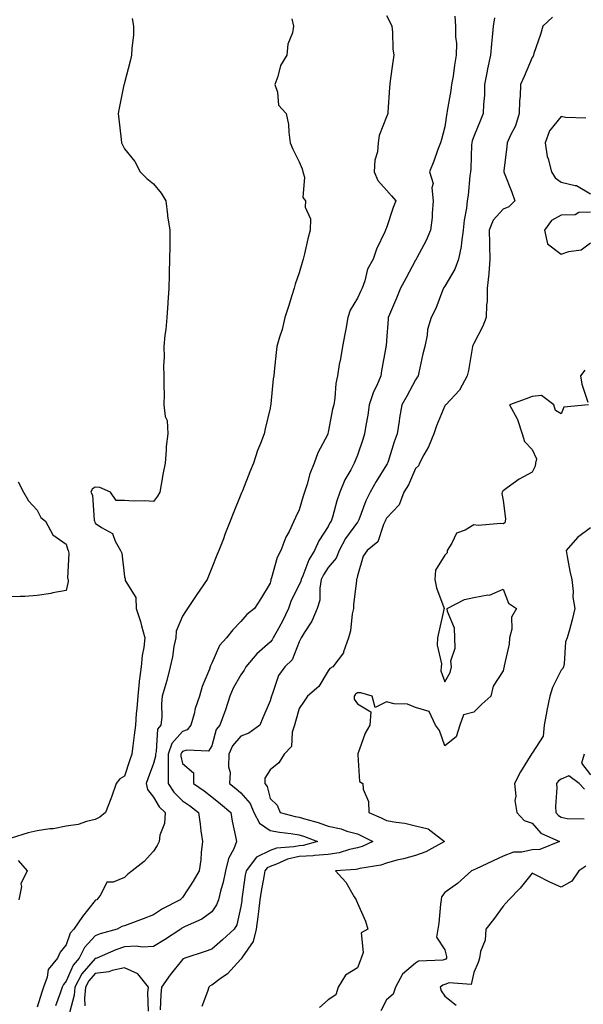
# Model space of a CAD drawing. Units: inches. Extents: x 944723 to 947363, y 7242458 to 7245098.
# Drawn here: x 944932 to 945126, y 7242796 to 7243134 of the extents above; entities that cross this region are included whole.
import ezdxf

# ---------------------------------------------------------------- set-up
doc = ezdxf.new("R2010")
doc.units = ezdxf.units.IN
doc.header["$MEASUREMENT"] = 0
doc.layers.add('Contour_94477242', color=7, linetype='Continuous', true_color=0x845044)

msp = doc.modelspace()

# ---------------------------------------------------------------- linework, layer by layer
at = {"layer": 'Contour_94477242'}
for points in [[(944970.69, 7243134.56, 3200), (944971.18, 7243131.92, 3200), (944971.13, 7243128.84, 3200), (944970.54, 7243124.41, 3200), (944970.48, 7243121.92, 3200), (944970.08, 7243119.89, 3200), (944968.05, 7243112.49, 3200), (944967.95, 7243112.02, 3200), (944967.92, 7243111.92, 3200), (944967.89, 7243111.76, 3200), (944966.21, 7243103.76, 3200), (944965.94, 7243101.92, 3200), (944966.13, 7243100, 3200), (944966.92, 7243093.05, 3200), (944967.03, 7243091.92, 3200), (944967.34, 7243091.21, 3200), (944968.05, 7243089.84, 3200), (944971.59, 7243085.46, 3200), (944973.48, 7243081.92, 3200), (944975.76, 7243079.63, 3200), (944978.05, 7243077.81, 3200), (944980.66, 7243074.53, 3200), (944982.24, 7243071.92, 3200), (944982.88, 7243067.09, 3200), (944982.9, 7243066.77, 3200), (944983.69, 7243061.92, 3200), (944983.63, 7243057.5, 3200), (944983.64, 7243056.33, 3200), (944983.55, 7243051.92, 3200), (944983.41, 7243047.28, 3200), (944983.41, 7243046.56, 3200), (944983.26, 7243041.92, 3200), (944982.94, 7243037.03, 3200), (944982.91, 7243036.78, 3200), (944982.56, 7243031.92, 3200), (944982.22, 7243027.75, 3200), (944981.91, 7243025.78, 3200), (944981.56, 7243021.92, 3200), (944981.72, 7243018.25, 3200), (944981.43, 7243015.3, 3200), (944981.61, 7243011.92, 3200), (944981.55, 7243008.42, 3200), (944981.65, 7243005.52, 3200), (944981.56, 7243001.92, 3200), (944982.04, 7242997.93, 3200), (944982.68, 7242996.55, 3200), (944982.92, 7242991.92, 3200), (944982.42, 7242987.55, 3200), (944982.42, 7242986.3, 3200), (944982.02, 7242981.92, 3200), (944981.41, 7242978.56, 3200), (944980.71, 7242974.58, 3200), (944980.23, 7242971.92, 3200), (944979.44, 7242970.53, 3200), (944978.05, 7242968.7, 3200), (944975.06, 7242968.93, 3200), (944971.11, 7242968.86, 3200), (944968.05, 7242969.07, 3200), (944965.19, 7242969.06, 3200), (944963.26, 7242971.92, 3200), (944959.65, 7242973.52, 3200), (944958.05, 7242973.65, 3200), (944956.97, 7242973, 3200), (944956.57, 7242971.92, 3200), (944957.06, 7242970.93, 3200), (944957.64, 7242962.33, 3200), (944957.76, 7242961.92, 3200), (944957.84, 7242961.71, 3200), (944958.05, 7242961.3, 3200), (944960.19, 7242959.78, 3200), (944963.91, 7242957.78, 3200), (944964.93, 7242955.04, 3200), (944966.76, 7242951.92, 3200), (944967.14, 7242951.01, 3200), (944968.05, 7242942.86, 3200), (944968.33, 7242942.2, 3200), (944968.3, 7242941.92, 3200), (944968.34, 7242941.63, 3200), (944971.94, 7242935.81, 3200), (944972.09, 7242931.92, 3200), (944973.59, 7242927.46, 3200), (944973.89, 7242926.08, 3200), (944975.06, 7242921.92, 3200), (944974.71, 7242918.58, 3200), (944974.09, 7242915.88, 3200), (944973.78, 7242911.92, 3200), (944973.17, 7242907.04, 3200), (944973.13, 7242906.84, 3200), (944972.6, 7242901.92, 3200), (944972.35, 7242897.62, 3200), (944972.09, 7242895.96, 3200), (944971.8, 7242891.92, 3200), (944971.44, 7242888.53, 3200), (944970.93, 7242884.8, 3200), (944970.61, 7242881.92, 3200), (944969.92, 7242880.05, 3200), (944968.05, 7242874.46, 3200), (944966.53, 7242873.44, 3200), (944965.24, 7242871.92, 3200), (944963.68, 7242867.55, 3200), (944963.38, 7242866.59, 3200), (944961.51, 7242861.92, 3200), (944959.59, 7242860.38, 3200), (944958.05, 7242859.49, 3200), (944954.98, 7242858.85, 3200), (944952.14, 7242857.83, 3200), (944948.05, 7242857.26, 3200), (944943.6, 7242856.37, 3200), (944942.43, 7242856.3, 3200), (944938.05, 7242855.62, 3200), (944934.98, 7242854.99, 3200), (944929.21, 7242853.08, 3200)], [(945025.53, 7243134.44, 3201), (945026.14, 7243131.92, 3201), (945025.74, 7243129.61, 3201), (945024.18, 7243125.79, 3201), (945023.81, 7243121.92, 3201), (945021.59, 7243118.38, 3201), (945020.76, 7243114.63, 3201), (945019.74, 7243111.92, 3201), (945020.66, 7243109.31, 3201), (945020.94, 7243104.81, 3201), (945023.62, 7243101.92, 3201), (945024.34, 7243098.21, 3201), (945024.46, 7243095.51, 3201), (945025, 7243091.92, 3201), (945025.84, 7243089.71, 3201), (945028.05, 7243085.29, 3201), (945029.1, 7243082.97, 3201), (945029.37, 7243081.92, 3201), (945029.85, 7243080.12, 3201), (945029.26, 7243073.13, 3201), (945030.21, 7243071.92, 3201), (945030.14, 7243069.83, 3201), (945031.93, 7243065.8, 3201), (945031.88, 7243061.92, 3201), (945031.03, 7243058.94, 3201), (945029.92, 7243053.79, 3201), (945029.45, 7243051.92, 3201), (945029.14, 7243050.83, 3201), (945028.05, 7243047.23, 3201), (945026.67, 7243043.3, 3201), (945026.36, 7243041.92, 3201), (945025.57, 7243039.44, 3201), (945024.35, 7243035.62, 3201), (945023.17, 7243031.92, 3201), (945022.18, 7243027.79, 3201), (945021.29, 7243025.16, 3201), (945020.38, 7243021.92, 3201), (945020.13, 7243019.84, 3201), (945019.49, 7243013.36, 3201), (945019.31, 7243011.92, 3201), (945019.12, 7243010.85, 3201), (945018.35, 7243002.22, 3201), (945018.3, 7243001.92, 3201), (945018.25, 7243001.72, 3201), (945018.05, 7243000.71, 3201), (945016.34, 7242993.63, 3201), (945016.05, 7242991.92, 3201), (945014.79, 7242988.66, 3201), (945013.73, 7242986.24, 3201), (945012.33, 7242981.92, 3201), (945011.11, 7242978.86, 3201), (945008.56, 7242972.43, 3201), (945008.35, 7242971.92, 3201), (945008.26, 7242971.71, 3201), (945008.05, 7242971.15, 3201), (945005.39, 7242964.58, 3201), (945004.33, 7242961.92, 3201), (945002.58, 7242957.39, 3201), (945002.02, 7242955.89, 3201), (945000.52, 7242951.92, 3201), (944999.73, 7242950.24, 3201), (944998.05, 7242945.95, 3201), (944996.9, 7242943.07, 3201), (944996.48, 7242941.92, 3201), (944992.94, 7242936.81, 3201), (944989.71, 7242931.92, 3201), (944989.02, 7242930.95, 3201), (944988.05, 7242929.4, 3201), (944985.8, 7242924.17, 3201), (944985.67, 7242921.92, 3201), (944985.07, 7242918.94, 3201), (944984.55, 7242915.42, 3201), (944983.77, 7242911.92, 3201), (944982.66, 7242907.31, 3201), (944982.25, 7242906.12, 3201), (944981.05, 7242901.92, 3201), (944980.73, 7242899.24, 3201), (944980.87, 7242894.74, 3201), (944980.61, 7242891.92, 3201), (944979.46, 7242890.51, 3201), (944978.98, 7242882.85, 3201), (944978.67, 7242881.92, 3201), (944978.67, 7242881.3, 3201), (944978.05, 7242878.8, 3201), (944976.17, 7242873.8, 3201), (944975.51, 7242871.92, 3201), (944975.97, 7242869.84, 3201), (944978.05, 7242867.19, 3201), (944979.97, 7242863.84, 3201), (944982.01, 7242861.92, 3201), (944981.81, 7242858.16, 3201), (944980.24, 7242854.11, 3201), (944980.01, 7242851.92, 3201), (944979.33, 7242850.64, 3201), (944978.05, 7242848.69, 3201), (944974.88, 7242845.09, 3201), (944970.76, 7242841.92, 3201), (944969.2, 7242840.77, 3201), (944968.05, 7242839.64, 3201), (944964.18, 7242838.05, 3201), (944961.96, 7242838.01, 3201), (944959.96, 7242833.83, 3201), (944958.56, 7242831.92, 3201), (944958.17, 7242831.8, 3201), (944958.05, 7242831.74, 3201), (944953.7, 7242826.27, 3201), (944950.68, 7242821.92, 3201), (944949.43, 7242820.54, 3201), (944948.05, 7242816.5, 3201), (944946.02, 7242813.95, 3201), (944945.02, 7242811.92, 3201), (944941.9, 7242808.07, 3201), (944941.55, 7242805.42, 3201), (944940.26, 7242801.92, 3201), (944939.69, 7242800.28, 3201), (944938.05, 7242795.1, 3201)], [(945058.05, 7243135.56, 3202), (945059.29, 7243133.16, 3202), (945059.83, 7243131.92, 3202), (945060.07, 7243129.9, 3202), (945060.26, 7243124.13, 3202), (945060.57, 7243121.92, 3202), (945060.25, 7243119.72, 3202), (945059.34, 7243113.21, 3202), (945059.14, 7243111.92, 3202), (945059.06, 7243110.91, 3202), (945058.52, 7243102.39, 3202), (945058.48, 7243101.92, 3202), (945058.33, 7243101.64, 3202), (945058.05, 7243100.77, 3202), (945055.56, 7243094.41, 3202), (945055.22, 7243091.92, 3202), (945054.9, 7243088.77, 3202), (945054.09, 7243085.88, 3202), (945053.83, 7243081.92, 3202), (945055.06, 7243078.93, 3202), (945058.05, 7243075.65, 3202), (945059.79, 7243073.66, 3202), (945061.26, 7243071.92, 3202), (945060.33, 7243069.64, 3202), (945058.05, 7243062.66, 3202), (945057.8, 7243062.17, 3202), (945057.69, 7243061.92, 3202), (945057.44, 7243061.31, 3202), (945054.62, 7243055.35, 3202), (945053.52, 7243051.92, 3202), (945051.5, 7243048.47, 3202), (945050.58, 7243044.45, 3202), (945049.64, 7243041.92, 3202), (945049.14, 7243040.83, 3202), (945048.05, 7243038.51, 3202), (945045.57, 7243034.4, 3202), (945044.8, 7243031.92, 3202), (945044.04, 7243027.91, 3202), (945043.77, 7243026.2, 3202), (945042.88, 7243021.92, 3202), (945042.26, 7243017.71, 3202), (945041.84, 7243015.71, 3202), (945041.21, 7243011.92, 3202), (945040.69, 7243009.28, 3202), (945040.27, 7243004.14, 3202), (945039.91, 7243001.92, 3202), (945039.55, 7243000.42, 3202), (945038.05, 7242992.48, 3202), (945037.92, 7242992.05, 3202), (945037.89, 7242991.92, 3202), (945037.75, 7242991.62, 3202), (945034.5, 7242985.47, 3202), (945033.18, 7242981.92, 3202), (945031.72, 7242978.25, 3202), (945030.8, 7242974.67, 3202), (945029.91, 7242971.92, 3202), (945029.45, 7242970.52, 3202), (945028.05, 7242965.91, 3202), (945026.76, 7242963.21, 3202), (945026.27, 7242961.92, 3202), (945024.59, 7242958.46, 3202), (945023.5, 7242956.47, 3202), (945021.78, 7242951.92, 3202), (945020.53, 7242949.44, 3202), (945018.58, 7242942.45, 3202), (945018.38, 7242941.92, 3202), (945018.27, 7242941.7, 3202), (945018.05, 7242940.72, 3202), (945014.79, 7242935.18, 3202), (945012.76, 7242931.92, 3202), (945010.09, 7242929.88, 3202), (945008.05, 7242927.5, 3202), (945005.31, 7242924.66, 3202), (945003.13, 7242921.92, 3202), (945000.75, 7242919.22, 3202), (944998.05, 7242913.15, 3202), (944997.64, 7242912.33, 3202), (944997.51, 7242911.92, 3202), (944997.23, 7242911.1, 3202), (944994.73, 7242905.24, 3202), (944993.83, 7242901.92, 3202), (944992.34, 7242897.63, 3202), (944991.99, 7242895.86, 3202), (944990.88, 7242891.92, 3202), (944989.61, 7242890.36, 3202), (944988.05, 7242889.8, 3202), (944984.32, 7242885.65, 3202), (944983.06, 7242881.92, 3202), (944983.05, 7242876.92, 3202), (944983.03, 7242871.92, 3202), (944985.01, 7242868.88, 3202), (944988.05, 7242865.97, 3202), (944990.41, 7242864.28, 3202), (944993.44, 7242861.92, 3202), (944994.05, 7242857.92, 3202), (944994.31, 7242855.66, 3202), (944994.84, 7242851.92, 3202), (944994.37, 7242848.24, 3202), (944994.26, 7242845.71, 3202), (944993.67, 7242841.92, 3202), (944991.66, 7242838.31, 3202), (944988.05, 7242832.74, 3202), (944987.62, 7242832.35, 3202), (944987.22, 7242831.92, 3202), (944981.16, 7242828.81, 3202), (944978.05, 7242826.77, 3202), (944974.54, 7242825.43, 3202), (944969.89, 7242823.76, 3202), (944968.05, 7242823.07, 3202), (944967.21, 7242822.76, 3202), (944965.53, 7242821.92, 3202), (944959.73, 7242820.24, 3202), (944958.05, 7242819.58, 3202), (944954.35, 7242815.62, 3202), (944952.53, 7242811.92, 3202), (944950.5, 7242809.47, 3202), (944948.05, 7242803.97, 3202), (944947.09, 7242802.88, 3202), (944946.73, 7242801.92, 3202), (944946.03, 7242799.9, 3202), (944944.43, 7242795.54, 3202)], [(945081.46, 7243135.33, 3203), (945081.79, 7243131.92, 3203), (945081.71, 7243128.26, 3203), (945082.08, 7243125.95, 3203), (945082.02, 7243121.92, 3203), (945081.45, 7243118.52, 3203), (945080.89, 7243114.76, 3203), (945080.42, 7243111.92, 3203), (945080.09, 7243109.88, 3203), (945078.93, 7243102.8, 3203), (945078.78, 7243101.92, 3203), (945078.62, 7243101.35, 3203), (945078.05, 7243097.39, 3203), (945076.97, 7243093, 3203), (945076.53, 7243091.92, 3203), (945075.66, 7243089.53, 3203), (945074.35, 7243085.62, 3203), (945072.85, 7243081.92, 3203), (945074.03, 7243077.9, 3203), (945073.6, 7243076.37, 3203), (945074.1, 7243071.92, 3203), (945073.68, 7243067.55, 3203), (945073.75, 7243066.22, 3203), (945073.19, 7243061.92, 3203), (945071.64, 7243058.33, 3203), (945068.48, 7243052.35, 3203), (945068.27, 7243051.92, 3203), (945068.19, 7243051.78, 3203), (945068.05, 7243051.58, 3203), (945064.64, 7243045.33, 3203), (945062.82, 7243041.92, 3203), (945061.43, 7243038.54, 3203), (945059.08, 7243032.95, 3203), (945058.66, 7243031.92, 3203), (945058.61, 7243031.36, 3203), (945058.05, 7243023.98, 3203), (945057.89, 7243022.08, 3203), (945057.87, 7243021.92, 3203), (945057.84, 7243021.71, 3203), (945056.36, 7243013.61, 3203), (945056.15, 7243011.92, 3203), (945054.67, 7243008.54, 3203), (945053.56, 7243006.41, 3203), (945052.13, 7243001.92, 3203), (945051.65, 7242998.32, 3203), (945050.97, 7242994.84, 3203), (945050.54, 7242991.92, 3203), (945049.92, 7242990.05, 3203), (945048.05, 7242984.67, 3203), (945047.26, 7242982.71, 3203), (945046.96, 7242981.92, 3203), (945045.76, 7242979.63, 3203), (945043.78, 7242976.19, 3203), (945041.98, 7242971.92, 3203), (945040.98, 7242968.99, 3203), (945039.46, 7242963.33, 3203), (945039.03, 7242961.92, 3203), (945038.63, 7242961.34, 3203), (945038.05, 7242960.18, 3203), (945034.8, 7242955.17, 3203), (945033.37, 7242951.92, 3203), (945031.34, 7242948.63, 3203), (945029.32, 7242943.19, 3203), (945028.74, 7242941.92, 3203), (945028.64, 7242941.33, 3203), (945028.05, 7242940.11, 3203), (945025.28, 7242934.69, 3203), (945024.36, 7242931.92, 3203), (945022.35, 7242927.62, 3203), (945020.47, 7242924.34, 3203), (945019.17, 7242921.92, 3203), (945018.78, 7242921.19, 3203), (945018.05, 7242920.46, 3203), (945013.54, 7242916.43, 3203), (945009.75, 7242911.92, 3203), (945009.21, 7242910.76, 3203), (945008.05, 7242909.2, 3203), (945005.39, 7242904.58, 3203), (945004.27, 7242901.92, 3203), (945002.81, 7242897.16, 3203), (945002.41, 7242896.28, 3203), (945000.76, 7242891.92, 3203), (944999.55, 7242890.42, 3203), (944998.05, 7242884.8, 3203), (944996.96, 7242883.01, 3203), (944989.52, 7242883.39, 3203), (944988.05, 7242882.87, 3203), (944987.6, 7242882.37, 3203), (944987.45, 7242881.92, 3203), (944987.45, 7242881.32, 3203), (944988.05, 7242878.8, 3203), (944991.73, 7242875.6, 3203), (944991.79, 7242871.92, 3203), (944995.45, 7242869.32, 3203), (944998.05, 7242867.32, 3203), (945001.08, 7242864.95, 3203), (945004.61, 7242861.92, 3203), (945005.09, 7242858.96, 3203), (945006.25, 7242853.72, 3203), (945006.58, 7242851.92, 3203), (945005.61, 7242849.48, 3203), (945003.79, 7242846.18, 3203), (945002.81, 7242841.92, 3203), (945001.96, 7242838.01, 3203), (945001.07, 7242834.94, 3203), (945000.34, 7242831.92, 3203), (944999.71, 7242830.26, 3203), (944998.05, 7242827.87, 3203), (944994.67, 7242825.3, 3203), (944988.89, 7242822.76, 3203), (944988.05, 7242822.32, 3203), (944987.8, 7242822.17, 3203), (944987.42, 7242821.92, 3203), (944981.76, 7242818.21, 3203), (944978.05, 7242815.95, 3203), (944974.28, 7242815.69, 3203), (944972.12, 7242815.99, 3203), (944968.05, 7242815.81, 3203), (944965.15, 7242814.82, 3203), (944958.54, 7242811.92, 3203), (944958.19, 7242811.78, 3203), (944958.05, 7242811.76, 3203), (944953.48, 7242806.49, 3203), (944951, 7242801.92, 3203), (944950.74, 7242799.23, 3203), (944949.23, 7242793.1, 3203)], [(945095.15, 7243134.82, 3204), (945094.64, 7243131.92, 3204), (945094.29, 7243128.16, 3204), (945094.14, 7243125.83, 3204), (945093.75, 7243121.92, 3204), (945092.72, 7243117.25, 3204), (945092.61, 7243116.48, 3204), (945091.73, 7243111.92, 3204), (945091.71, 7243108.26, 3204), (945091.31, 7243105.18, 3204), (945091.29, 7243101.92, 3204), (945090.35, 7243099.62, 3204), (945088.05, 7243093.99, 3204), (945087.46, 7243092.51, 3204), (945087.33, 7243091.92, 3204), (945087.26, 7243091.13, 3204), (945086.99, 7243082.98, 3204), (945086.88, 7243081.92, 3204), (945086.66, 7243080.53, 3204), (945086.13, 7243073.84, 3204), (945085.78, 7243071.92, 3204), (945085.55, 7243069.42, 3204), (945084.66, 7243065.31, 3204), (945084.42, 7243061.92, 3204), (945083.75, 7243057.62, 3204), (945083.7, 7243056.27, 3204), (945082.81, 7243051.92, 3204), (945081.48, 7243048.49, 3204), (945078.05, 7243042.63, 3204), (945077.78, 7243042.19, 3204), (945077.6, 7243041.92, 3204), (945077.27, 7243041.14, 3204), (945074.94, 7243035.03, 3204), (945073.37, 7243031.92, 3204), (945072.17, 7243027.8, 3204), (945072, 7243025.87, 3204), (945071.16, 7243021.92, 3204), (945070.56, 7243019.41, 3204), (945069.12, 7243012.99, 3204), (945068.88, 7243011.92, 3204), (945068.61, 7243011.36, 3204), (945068.05, 7243010.46, 3204), (945065.07, 7243004.9, 3204), (945063.35, 7243001.92, 3204), (945062.55, 7242997.42, 3204), (945062.44, 7242996.31, 3204), (945061.76, 7242991.92, 3204), (945060.73, 7242989.24, 3204), (945058.61, 7242982.48, 3204), (945058.41, 7242981.92, 3204), (945058.29, 7242981.68, 3204), (945058.05, 7242981.31, 3204), (945054.44, 7242975.53, 3204), (945052.41, 7242971.92, 3204), (945051, 7242968.97, 3204), (945048.51, 7242962.38, 3204), (945048.32, 7242961.92, 3204), (945048.23, 7242961.74, 3204), (945048.05, 7242961.59, 3204), (945044, 7242955.97, 3204), (945041.77, 7242951.92, 3204), (945040.74, 7242949.23, 3204), (945038.05, 7242946.03, 3204), (945036.4, 7242943.57, 3204), (945035.65, 7242941.92, 3204), (945035.1, 7242938.97, 3204), (945035.17, 7242934.8, 3204), (945034.28, 7242931.92, 3204), (945032.37, 7242927.6, 3204), (945029.76, 7242923.63, 3204), (945028.73, 7242921.92, 3204), (945028.5, 7242921.47, 3204), (945028.05, 7242920.54, 3204), (945025.6, 7242914.37, 3204), (945023.14, 7242911.92, 3204), (945020.96, 7242909.01, 3204), (945018.88, 7242902.75, 3204), (945018.5, 7242901.92, 3204), (945018.4, 7242901.57, 3204), (945018.05, 7242900.27, 3204), (945015.54, 7242894.43, 3204), (945014.55, 7242891.92, 3204), (945010.79, 7242889.18, 3204), (945008.05, 7242888.1, 3204), (945005.18, 7242884.79, 3204), (945003.94, 7242881.92, 3204), (945003.79, 7242877.66, 3204), (945004.33, 7242875.64, 3204), (945004.09, 7242871.92, 3204), (945006.32, 7242870.19, 3204), (945008.05, 7242868.73, 3204), (945011.18, 7242865.05, 3204), (945012.49, 7242861.92, 3204), (945014.38, 7242858.25, 3204), (945018.05, 7242855.8, 3204), (945021.28, 7242855.15, 3204), (945025.23, 7242854.74, 3204), (945028.05, 7242854.26, 3204), (945029.83, 7242853.7, 3204), (945034.32, 7242851.92, 3204), (945029.4, 7242850.57, 3204), (945028.05, 7242850.51, 3204), (945026.22, 7242850.09, 3204), (945020.29, 7242849.68, 3204), (945018.05, 7242848.92, 3204), (945013.43, 7242846.54, 3204), (945009.8, 7242841.92, 3204), (945009.54, 7242840.43, 3204), (945008.42, 7242832.29, 3204), (945008.36, 7242831.92, 3204), (945008.33, 7242831.64, 3204), (945008.05, 7242829.64, 3204), (945006.63, 7242823.34, 3204), (945005.77, 7242821.92, 3204), (945001.74, 7242818.23, 3204), (944998.05, 7242815.01, 3204), (944995.82, 7242814.15, 3204), (944988.84, 7242811.92, 3204), (944988.29, 7242811.68, 3204), (944988.05, 7242811.47, 3204), (944983.75, 7242806.22, 3204), (944980.74, 7242801.92, 3204), (944980.53, 7242799.44, 3204), (944980.31, 7242794.18, 3204)], [(945115, 7243134.97, 3205), (945111.78, 7243131.92, 3205), (945110.89, 7243129.08, 3205), (945108.67, 7243122.55, 3205), (945108.47, 7243121.92, 3205), (945108.36, 7243121.61, 3205), (945108.05, 7243121.18, 3205), (945105.36, 7243114.61, 3205), (945104.06, 7243111.92, 3205), (945103.99, 7243107.86, 3205), (945103.67, 7243106.3, 3205), (945103.63, 7243101.92, 3205), (945102.32, 7243097.65, 3205), (945100.61, 7243094.48, 3205), (945099.49, 7243091.92, 3205), (945099.33, 7243090.64, 3205), (945098.33, 7243082.2, 3205), (945098.29, 7243081.92, 3205), (945098.45, 7243081.52, 3205), (945101.06, 7243074.93, 3205), (945102.09, 7243071.92, 3205), (945100.1, 7243069.87, 3205), (945098.05, 7243069.05, 3205), (945094.69, 7243065.28, 3205), (945093.31, 7243061.92, 3205), (945093.39, 7243057.26, 3205), (945093.44, 7243056.53, 3205), (945093.53, 7243051.92, 3205), (945093.13, 7243047, 3205), (945093.14, 7243046.83, 3205), (945092.64, 7243041.92, 3205), (945092.61, 7243037.36, 3205), (945092.34, 7243036.21, 3205), (945092.29, 7243031.92, 3205), (945091.1, 7243028.87, 3205), (945088.05, 7243022.91, 3205), (945087.72, 7243022.25, 3205), (945087.56, 7243021.92, 3205), (945087.41, 7243021.28, 3205), (945086.25, 7243013.72, 3205), (945085.72, 7243011.92, 3205), (945083.1, 7243006.97, 3205), (945083.07, 7243006.9, 3205), (945078.42, 7243001.92, 3205), (945078.21, 7243001.76, 3205), (945078.05, 7243001.6, 3205), (945075.26, 7242994.71, 3205), (945074.35, 7242991.92, 3205), (945072.49, 7242987.48, 3205), (945070.89, 7242984.76, 3205), (945069.37, 7242981.92, 3205), (945069.03, 7242980.94, 3205), (945068.05, 7242979.99, 3205), (945065.56, 7242974.41, 3205), (945064.03, 7242971.92, 3205), (945062.35, 7242967.62, 3205), (945058.05, 7242963, 3205), (945057.68, 7242962.29, 3205), (945057.53, 7242961.92, 3205), (945056.98, 7242960.85, 3205), (945055.05, 7242954.92, 3205), (945051.44, 7242951.92, 3205), (945050.04, 7242949.93, 3205), (945048.05, 7242943.16, 3205), (945047.86, 7242942.11, 3205), (945047.72, 7242941.92, 3205), (945047.7, 7242941.57, 3205), (945046.72, 7242933.25, 3205), (945046.66, 7242931.92, 3205), (945046.27, 7242930.14, 3205), (945045.68, 7242924.29, 3205), (945044.94, 7242921.92, 3205), (945043.28, 7242917.15, 3205), (945043.24, 7242916.73, 3205), (945039.65, 7242911.92, 3205), (945038.55, 7242911.42, 3205), (945038.05, 7242910.59, 3205), (945034.79, 7242905.18, 3205), (945030.89, 7242901.92, 3205), (945029.76, 7242900.21, 3205), (945028.05, 7242897.65, 3205), (945026.8, 7242893.17, 3205), (945026.47, 7242891.92, 3205), (945025.62, 7242889.49, 3205), (945025.38, 7242884.59, 3205), (945022.87, 7242881.92, 3205), (945021.04, 7242878.93, 3205), (945018.05, 7242876.63, 3205), (945016.25, 7242873.72, 3205), (945016.24, 7242871.92, 3205), (945017.04, 7242870.91, 3205), (945018.05, 7242866.75, 3205), (945020.55, 7242864.42, 3205), (945021.57, 7242861.92, 3205), (945026.71, 7242860.58, 3205), (945028.05, 7242860.36, 3205), (945030.34, 7242859.63, 3205), (945034.58, 7242858.45, 3205), (945038.05, 7242857.2, 3205), (945042.42, 7242856.29, 3205), (945044.44, 7242855.53, 3205), (945048.05, 7242854.55, 3205), (945049.86, 7242853.73, 3205), (945053.4, 7242851.92, 3205), (945049.73, 7242850.24, 3205), (945048.05, 7242849.79, 3205), (945045.34, 7242849.21, 3205), (945041.83, 7242848.14, 3205), (945038.05, 7242847.51, 3205), (945033.3, 7242847.17, 3205), (945032.9, 7242847.07, 3205), (945028.05, 7242846.85, 3205), (945024.03, 7242845.94, 3205), (945020.32, 7242844.19, 3205), (945018.05, 7242843.41, 3205), (945017.06, 7242842.91, 3205), (945016.29, 7242841.92, 3205), (945015.94, 7242839.81, 3205), (945015.03, 7242834.94, 3205), (945014.55, 7242831.92, 3205), (945014.06, 7242827.93, 3205), (945013.84, 7242826.13, 3205), (945013.3, 7242821.92, 3205), (945012.29, 7242817.68, 3205), (945008.55, 7242812.42, 3205), (945008.28, 7242811.92, 3205), (945008.23, 7242811.74, 3205), (945008.05, 7242811.61, 3205), (945003.47, 7242806.5, 3205), (945000.91, 7242804.78, 3205), (944998.05, 7242802.7, 3205), (944997.54, 7242802.43, 3205), (944996.98, 7242801.92, 3205), (944996.56, 7242800.43, 3205), (944994.64, 7242795.33, 3205)], [(945126.5, 7243100.37, 3206), (945119.46, 7243100.51, 3206), (945118.05, 7243100.94, 3206), (945114, 7243095.97, 3206), (945112.57, 7243091.92, 3206), (945113.26, 7243087.13, 3206), (945113.59, 7243086.38, 3206), (945114.66, 7243081.92, 3206), (945115.93, 7243079.8, 3206), (945118.05, 7243078.38, 3206), (945122.8, 7243077.17, 3206), (945123.32, 7243077.19, 3206), (945128.05, 7243074.4, 3206)], [(945128.05, 7243068.08, 3206), (945124.03, 7243067.9, 3206), (945122.85, 7243067.12, 3206), (945118.05, 7243067.06, 3206), (945114.74, 7243065.23, 3206), (945112.24, 7243061.92, 3206), (945113.33, 7243057.2, 3206), (945118.05, 7243053.59, 3206), (945120.68, 7243054.55, 3206), (945124.85, 7243055.12, 3206), (945128.05, 7243057.57, 3206)], [(945126.12, 7243013.85, 3206), (945124.62, 7243011.92, 3206), (945125.16, 7243009.03, 3206), (945127.15, 7243002.82, 3206)], [(945127.36, 7243001.92, 3206), (945118.88, 7243001.09, 3206), (945118.05, 7242998.83, 3206), (945116.11, 7242999.98, 3206), (945115.53, 7243001.92, 3206), (945111.29, 7243005.16, 3206), (945108.05, 7243004.75, 3206), (945106.05, 7243003.92, 3206), (945100.31, 7243001.92, 3206), (945102.86, 7242997.11, 3206), (945103.01, 7242996.88, 3206), (945104.64, 7242991.92, 3206), (945105.45, 7242989.32, 3206), (945108.05, 7242986.53, 3206), (945109.55, 7242983.42, 3206), (945109.18, 7242981.92, 3206), (945109.09, 7242980.88, 3206), (945108.05, 7242978.78, 3206), (945103.55, 7242976.42, 3206), (945099.49, 7242973.36, 3206), (945098.05, 7242972.34, 3206), (945097.86, 7242972.11, 3206), (945097.77, 7242971.92, 3206), (945097.61, 7242971.48, 3206), (945098.05, 7242969.06, 3206), (945098.88, 7242962.75, 3206), (945098.83, 7242961.92, 3206), (945098.63, 7242961.34, 3206), (945098.05, 7242961.04, 3206), (945097.33, 7242961.2, 3206), (945089.47, 7242960.5, 3206), (945088.05, 7242960.68, 3206), (945085.01, 7242958.88, 3206), (945082.13, 7242957.84, 3206), (945080.53, 7242954.4, 3206), (945078.88, 7242951.92, 3206), (945078.88, 7242951.09, 3206), (945078.05, 7242950.28, 3206), (945074.82, 7242945.15, 3206), (945074.63, 7242941.92, 3206), (945075.2, 7242939.07, 3206), (945077.69, 7242932.28, 3206), (945077.79, 7242931.92, 3206), (945077.71, 7242931.58, 3206), (945076.05, 7242923.92, 3206), (945075.58, 7242921.92, 3206), (945075.48, 7242919.35, 3206), (945076.94, 7242913.03, 3206), (945076.86, 7242911.92, 3206), (945076.75, 7242910.62, 3206), (945078.05, 7242906.79, 3206), (945079.92, 7242910.05, 3206), (945080.36, 7242911.92, 3206), (945080.1, 7242913.97, 3206), (945081.64, 7242918.33, 3206), (945081.48, 7242921.92, 3206), (945081.41, 7242925.28, 3206), (945078.97, 7242931, 3206), (945078.93, 7242931.92, 3206), (945084.88, 7242935.09, 3206), (945088.05, 7242935.8, 3206), (945092.8, 7242936.67, 3206), (945093.38, 7242936.59, 3206), (945098.05, 7242938.58, 3206), (945099.96, 7242933.83, 3206), (945102.66, 7242931.92, 3206), (945100.96, 7242929.01, 3206), (945101.04, 7242924.91, 3206), (945100.26, 7242921.92, 3206), (945100.19, 7242919.78, 3206), (945098.45, 7242912.32, 3206), (945098.43, 7242911.92, 3206), (945098.3, 7242911.67, 3206), (945098.05, 7242910.56, 3206), (945094.62, 7242905.35, 3206), (945093.82, 7242901.92, 3206), (945090.79, 7242899.18, 3206), (945088.05, 7242896.39, 3206), (945084.51, 7242895.46, 3206), (945083.21, 7242891.92, 3206), (945082.01, 7242887.96, 3206), (945078.05, 7242884.83, 3206), (945076.26, 7242890.13, 3206), (945074.86, 7242891.92, 3206), (945072.74, 7242896.61, 3206), (945068.05, 7242898.02, 3206), (945065.26, 7242899.13, 3206), (945060.68, 7242899.29, 3206), (945058.05, 7242899.91, 3206), (945054.13, 7242898, 3206), (945053.17, 7242901.92, 3206), (945049.2, 7242903.07, 3206), (945048.05, 7242902.99, 3206), (945047.39, 7242902.58, 3206), (945046.91, 7242901.92, 3206), (945046.97, 7242900.84, 3206), (945048.05, 7242899.27, 3206), (945052.61, 7242896.48, 3206), (945052.28, 7242891.92, 3206), (945050.76, 7242889.21, 3206), (945048.23, 7242882.1, 3206), (945048.15, 7242881.92, 3206), (945048.22, 7242881.75, 3206), (945048.73, 7242872.6, 3206), (945049.89, 7242871.92, 3206), (945050.01, 7242869.96, 3206), (945051.88, 7242865.75, 3206), (945051.97, 7242861.92, 3206), (945056.23, 7242860.1, 3206), (945058.05, 7242859.22, 3206), (945061.4, 7242858.57, 3206), (945064.36, 7242858.23, 3206), (945068.05, 7242857.34, 3206), (945072.4, 7242856.27, 3206), (945077.97, 7242851.92, 3206), (945071.53, 7242848.44, 3206), (945068.05, 7242847.19, 3206), (945063.92, 7242846.05, 3206), (945061.64, 7242845.51, 3206), (945058.05, 7242844.59, 3206), (945056.09, 7242843.88, 3206), (945048.86, 7242842.73, 3206), (945048.05, 7242842.52, 3206), (945047.56, 7242842.41, 3206), (945040.48, 7242841.92, 3206), (945044.09, 7242837.96, 3206), (945046.95, 7242833.02, 3206), (945047.65, 7242831.92, 3206), (945047.71, 7242831.58, 3206), (945048.05, 7242830.83, 3206), (945050.8, 7242824.67, 3206), (945051.67, 7242821.92, 3206), (945049.31, 7242820.66, 3206), (945049.98, 7242813.85, 3206), (945049.31, 7242811.92, 3206), (945049.02, 7242810.95, 3206), (945048.05, 7242808.57, 3206), (945043.93, 7242806.04, 3206), (945041.43, 7242801.92, 3206), (945040.67, 7242799.3, 3206), (945038.05, 7242797.6, 3206), (945034.99, 7242794.98, 3206)], [(944931.59, 7242975.46, 3199), (944933.35, 7242971.92, 3199), (944935.1, 7242968.97, 3199), (944938.05, 7242965.7, 3199), (944939.35, 7242963.22, 3199), (944940.91, 7242961.92, 3199), (944943.44, 7242957.31, 3199), (944948.05, 7242954.03, 3199), (944948.55, 7242952.42, 3199), (944948.77, 7242951.92, 3199), (944948.95, 7242951.02, 3199), (944948.51, 7242942.38, 3199), (944948.68, 7242941.92, 3199), (944948.76, 7242941.21, 3199), (944948.05, 7242938.15, 3199), (944943.45, 7242937.32, 3199), (944942.79, 7242937.18, 3199), (944938.05, 7242936.4, 3199), (944933.83, 7242936.14, 3199), (944932.28, 7242936.15, 3199), (944928.05, 7242935.93, 3199)], [(945128.05, 7242959.63, 3207), (945123.66, 7242956.31, 3207), (945119.69, 7242951.92, 3207), (945120.13, 7242949.84, 3207), (945120.98, 7242944.85, 3207), (945121.67, 7242941.92, 3207), (945122.17, 7242937.8, 3207), (945122.01, 7242935.88, 3207), (945122.76, 7242931.92, 3207), (945121.83, 7242928.14, 3207), (945120.83, 7242924.7, 3207), (945120.1, 7242921.92, 3207), (945119.49, 7242920.48, 3207), (945119.09, 7242912.96, 3207), (945118.83, 7242911.92, 3207), (945118.54, 7242911.43, 3207), (945118.05, 7242910.77, 3207), (945115.1, 7242904.87, 3207), (945114.11, 7242901.92, 3207), (945113.13, 7242897, 3207), (945113.1, 7242896.87, 3207), (945112.19, 7242891.92, 3207), (945111.79, 7242888.18, 3207), (945108.05, 7242882.27, 3207), (945107.88, 7242882.09, 3207), (945107.8, 7242881.92, 3207), (945107.43, 7242881.3, 3207), (945104.03, 7242875.94, 3207), (945102.04, 7242871.92, 3207), (945102.42, 7242867.55, 3207), (945102.16, 7242866.03, 3207), (945102.77, 7242861.92, 3207), (945105.36, 7242859.23, 3207), (945108.05, 7242858.24, 3207), (945111, 7242854.87, 3207), (945117.48, 7242851.92, 3207), (945110.69, 7242849.28, 3207), (945108.05, 7242849.13, 3207), (945104.49, 7242848.36, 3207), (945101.68, 7242848.29, 3207), (945098.05, 7242846.99, 3207), (945094.64, 7242845.33, 3207), (945088.63, 7242842.5, 3207), (945088.05, 7242842.22, 3207), (945087.82, 7242842.15, 3207), (945087.18, 7242841.92, 3207), (945082.47, 7242837.5, 3207), (945078.05, 7242834.52, 3207), (945076.98, 7242832.99, 3207), (945076.85, 7242831.92, 3207), (945076.59, 7242830.46, 3207), (945076.04, 7242823.93, 3207), (945075.62, 7242821.92, 3207), (945075.23, 7242819.1, 3207), (945078.05, 7242814.73, 3207), (945078.63, 7242812.5, 3207), (945078.64, 7242811.92, 3207), (945078.41, 7242811.56, 3207), (945078.05, 7242811.41, 3207), (945077.33, 7242811.2, 3207), (945069.08, 7242810.89, 3207), (945068.05, 7242810.22, 3207), (945063.59, 7242806.38, 3207), (945061.14, 7242801.92, 3207), (945060.38, 7242799.59, 3207), (945058.05, 7242797.62, 3207), (945056.11, 7242793.86, 3207)], [(945125.94, 7242881.92, 3208), (945124.97, 7242878.84, 3208), (945128.05, 7242874.87, 3208)], [(945126.05, 7242869.92, 3208), (945124.18, 7242871.92, 3208), (945120.63, 7242874.5, 3208), (945118.05, 7242873.42, 3208), (945117.16, 7242872.81, 3208), (945116.41, 7242871.92, 3208), (945116.57, 7242870.44, 3208), (945116.03, 7242863.94, 3208), (945116.18, 7242861.92, 3208), (945117.07, 7242860.94, 3208), (945118.05, 7242860.37, 3208), (945120.05, 7242859.92, 3208), (945125.92, 7242859.79, 3208)], [(944931.55, 7242845.42, 3200), (944934.65, 7242841.92, 3200), (944932.53, 7242837.44, 3200), (944932.69, 7242836.56, 3200), (944931.85, 7242831.92, 3200)], [(945126.51, 7242843.46, 3208), (945124.11, 7242841.92, 3208), (945121.65, 7242838.32, 3208), (945118.05, 7242836.28, 3208), (945114.09, 7242837.96, 3208), (945109.71, 7242840.26, 3208), (945108.05, 7242841.07, 3208), (945103.99, 7242835.98, 3208), (945100.04, 7242831.92, 3208), (945099.1, 7242830.87, 3208), (945098.05, 7242829.79, 3208), (945094.74, 7242825.23, 3208), (945092.14, 7242821.92, 3208), (945091.93, 7242818.04, 3208), (945090.29, 7242814.16, 3208), (945090.03, 7242811.92, 3208), (945089.52, 7242810.45, 3208), (945088.05, 7242807.04, 3208), (945087.06, 7242802.91, 3208), (945079.57, 7242803.44, 3208), (945078.05, 7242802.82, 3208), (945077.36, 7242802.61, 3208), (945076.49, 7242801.92, 3208), (945076.84, 7242800.71, 3208), (945078.05, 7242798.84, 3208), (945081.96, 7242795.83, 3208)], [(944976.3, 7242793.67, 3204), (944976.1, 7242799.97, 3204), (944976.37, 7242801.92, 3204), (944972.62, 7242806.49, 3204), (944968.05, 7242808.63, 3204), (944963.83, 7242807.7, 3204), (944962.69, 7242807.28, 3204), (944958.05, 7242806.6, 3204), (944955.88, 7242804.09, 3204), (944954.7, 7242801.92, 3204), (944954.34, 7242798.21, 3204), (944954.4, 7242795.57, 3204)]]:
    msp.add_polyline3d(points, dxfattribs=at)

doc.saveas('drawing.dxf')
